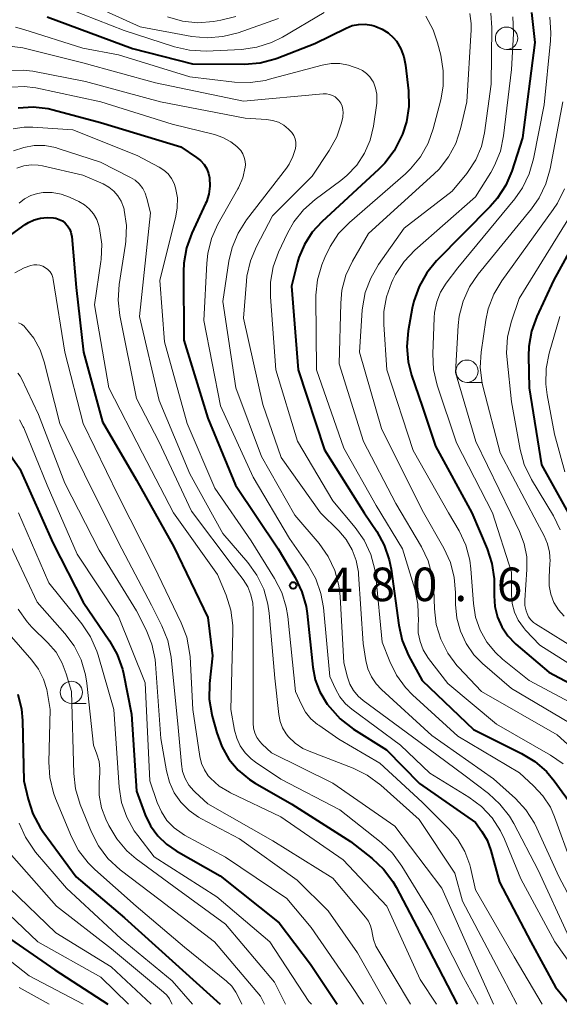
# Model space of a CAD drawing. Units: metres. Extents: x -66000 to -64000, y 21000 to 22500.
# Drawn here: x -65060 to -65000, y 21000 to 21110 of the extents above; entities that cross this region are included whole.
import ezdxf

# ---------------------------------------------------------------- set-up
doc = ezdxf.new("R2010")
doc.units = ezdxf.units.M
for name, color, linetype, lineweight in [('633100_広葉樹林', 7, 'Continuous', 13), ('710100_等高線(計曲線)', 7, 'Continuous', 40), ('710200_等高線(主曲線)', 7, 'Continuous', 13), ('731200_図化機測定による標高点', 7, 'Continuous', 40)]:
    doc.layers.add(name, color=color, linetype=linetype, lineweight=lineweight)
doc.styles.add('Style-WORKING', font='MS Gothic.ttf')

msp = doc.modelspace()

# ---------------------------------------------------------------- linework, layer by layer
at = {"layer": '633100_広葉樹林', "linetype": 'Continuous', "lineweight": 13}
for p, q in [((-65005.54, 21106.88), (-65003.87, 21106.88)), ((-65009.97, 21069.61), (-65008.3, 21069.61)), ((-65054.28, 21033.67), (-65052.61, 21033.67))]:
    msp.add_line(p, q, dxfattribs=at)
for centre in [(-65005.54, 21108.13), (-65009.97, 21070.86), (-65054.28, 21034.92)]:
    msp.add_circle(centre, 1.25, dxfattribs=at)
at = {"layer": '710100_等高線(計曲線)', "linetype": 'Continuous', "lineweight": 40, "flags": 128}
for points, elevation in [([(-65057, 21110.53), (-65047.45, 21107), (-65040.73, 21105.27), (-65034.89, 21105.23), (-65033.15, 21105.38), (-65031.46, 21105.81), (-65031.24, 21105.9), (-65027, 21107.53), (-65023.49, 21109.27), (-65022.81, 21109.54)], 470), ([(-65002.75, 21111.01), (-65002.35, 21107.65), (-65003.76, 21097), (-65004.95, 21093.27), (-65005.63, 21091.67), (-65006.57, 21090.2), (-65007.36, 21089.3), (-65013.37, 21083.22), (-65014.48, 21081.88), (-65015.34, 21080.36), (-65015.93, 21078.72), (-65016.1, 21077.93), (-65016.55, 21075.37), (-65016.71, 21073.64), (-65016.56, 21071.9), (-65016.18, 21070.43), (-65015, 21066.94), (-65013.51, 21062.49), (-65009.44, 21055), (-65007.72, 21050.99), (-65007.17, 21049.34), (-65006.92, 21047.61)], 460), ([(-65022.81, 21109.54), (-65022.1, 21109.68), (-65021.37, 21109.7), (-65020.65, 21109.59), (-65020.37, 21109.51), (-65020.18, 21109.45), (-65019.45, 21109.15), (-65018.78, 21108.72), (-65018.19, 21108.18), (-65017.88, 21107.79), (-65017.38, 21106.96), (-65017.03, 21106.05), (-65016.84, 21105.1), (-65016.53, 21102.24), (-65016.49, 21100.49), (-65016.76, 21098.77), (-65017.2, 21097.41), (-65017.33, 21097.09), (-65018.12, 21095.54), (-65019.17, 21094.15), (-65019.84, 21093.47), (-65026.24, 21087.59), (-65027.32, 21086.41), (-65028.18, 21085.06), (-65028.79, 21083.58), (-65028.94, 21083.06), (-65029.61, 21080.39), (-65028.86, 21071), (-65025.92, 21062.08), (-65021.47, 21055), (-65020.07, 21052.91), (-65019.23, 21051.39), (-65018.67, 21049.74), (-65018.47, 21048.72), (-65017.61, 21042.43), (-65017.22, 21040.73), (-65016.5, 21039.05), (-65015, 21036.26), (-65009.25, 21030.75), (-65003.85, 21028.09), (-65002.36, 21027.19), (-65001.05, 21026.04), (-65000.19, 21025), (-64998.01, 21021.99)], 470), ([(-65060.25, 21100.33), (-65058.57, 21100.44), (-65056.88, 21100.25), (-65056.33, 21100.12), (-65051, 21098.71), (-65042.02, 21095.98)], 480), ([(-65042.02, 21095.98), (-65040.25, 21094.8), (-65039.8, 21094.44), (-65039.42, 21094.01), (-65039.12, 21093.52), (-65038.91, 21092.99), (-65038.81, 21092.49), (-65038.77, 21091.59), (-65038.89, 21090.69), (-65039.16, 21089.83), (-65039.24, 21089.64), (-65040.79, 21086.3), (-65041.38, 21084.66), (-65041.68, 21082.94), (-65041.71, 21082.04), (-65041.67, 21074.33), (-65039, 21065.61), (-65035.9, 21058.1), (-65031.13, 21051), (-65029.21, 21047.76), (-65028.46, 21046.18), (-65027.99, 21044.51), (-65027.88, 21043.73), (-65027.24, 21037.73), (-65026.97, 21036.31), (-65026.44, 21034.96), (-65025.61, 21033.61), (-65025.34, 21033.25), (-65024.17, 21031.95), (-65022.66, 21030.8), (-65019, 21028.5), (-65015.27, 21024.73), (-65009, 21020.34), (-65008.31, 21019.36), (-65007.72, 21018.36), (-65007.3, 21017.23), (-65006.34, 21013.66), (-65002.83, 21007), (-65000.07, 21001.93), (-64998.47, 21000)], 480), ([(-64995.6, 21089.52), (-65000.28, 21081), (-65002.15, 21076.98), (-65002.74, 21075.34), (-65003.04, 21073.63), (-65003.08, 21072.54), (-65003, 21069), (-65001.62, 21060.38), (-64997.52, 21053)], 450), ([(-65060.93, 21086.19), (-65059.44, 21087.28), (-65059.09, 21087.49), (-65058.43, 21087.81), (-65057.73, 21088.01), (-65057, 21088.08), (-65056.27, 21088.03), (-65056.02, 21087.98), (-65055.64, 21087.86), (-65055.28, 21087.68), (-65054.97, 21087.43), (-65054.7, 21087.14), (-65054.49, 21086.8), (-65054.34, 21086.44), (-65054.25, 21086.05), (-65054.24, 21085.95), (-65053.75, 21080.25), (-65052.91, 21073), (-65050.8, 21065.2), (-65047, 21058.66), (-65042.81, 21051.19), (-65039, 21043.3), (-65038.49, 21039), (-65038.81, 21035.9), (-65038.84, 21034.16), (-65038.56, 21032.44), (-65038.51, 21032.26), (-65038, 21030.37), (-65037.44, 21028.85), (-65036.63, 21027.45), (-65035.58, 21026.22), (-65034.34, 21025.18), (-65033.7, 21024.77), (-65029.6, 21022.4), (-65023, 21018.22), (-65020.58, 21016.32), (-65019.31, 21015.13), (-65018.26, 21013.73), (-65017.91, 21013.11), (-65014.8, 21007.2), (-65011.05, 21000)], 490), ([(-65061.96, 21062.67), (-65060.05, 21059.95), (-65056.35, 21051.65), (-65052.95, 21045), (-65050, 21040.68), (-65049.14, 21039.16), (-65048.57, 21037.51), (-65048.45, 21037.01), (-65047.54, 21032.46), (-65047, 21023.84), (-65046, 21021.2), (-65045.41, 21019.97), (-65044.61, 21018.87), (-65043.63, 21017.92), (-65042.55, 21017.17), (-65037.62, 21014.38), (-65031, 21009.12), (-65027.49, 21004.51), (-65024.49, 21000)], 500), ([(-65006.92, 21047.61), (-65006.91, 21046.83), (-65006.93, 21045.71), (-65006.85, 21044.51), (-65006.56, 21043.34), (-65006.08, 21042.24), (-65005.41, 21041.25), (-65004.58, 21040.38), (-65004.48, 21040.3), (-65000.81, 21037.19), (-64993, 21033.04)], 460), ([(-65060.26, 21034.73), (-65059.85, 21033.04), (-65059.74, 21031.78), (-65059.6, 21025), (-65059.13, 21022.97), (-65058.58, 21021.32), (-65057.76, 21019.78), (-65057.47, 21019.36), (-65053.74, 21014.26), (-65048.32, 21009.68), (-65043, 21004.88), (-65037.61, 21000)], 510), ([(-65062.05, 21007.95), (-65056.13, 21003.87), (-65050.21, 21000)], 520)]:
    msp.add_lwpolyline(points, dxfattribs=dict(at, elevation=elevation))
at = {"layer": '710200_等高線(主曲線)', "linetype": 'Continuous', "lineweight": 13, "flags": 128}
for points, elevation in [([(-65054.42, 21113), (-65046.58, 21109.42)], 466), ([(-65056.02, 21111.98), (-65048.36, 21109), (-65042.73, 21107.18), (-65041.03, 21106.78), (-65039.18, 21106.7), (-65035.23, 21106.88), (-65033.51, 21107.12), (-65031.85, 21107.65), (-65030.63, 21108.26), (-65025.97, 21111)], 468), ([(-65043.51, 21110.52), (-65041.83, 21110.05), (-65040.1, 21109.87), (-65038.36, 21110), (-65037.55, 21110.16), (-65035.87, 21110.58)], 464), ([(-65009.66, 21110.92), (-65009.5, 21109.8), (-65009.5, 21109.07), (-65009.98, 21101), (-65010.68, 21098), (-65011.22, 21096.36), (-65012.04, 21094.84), (-65013.1, 21093.49), (-65013.67, 21092.93), (-65021, 21086.29), (-65022.78, 21083.18), (-65023.52, 21081.6), (-65023.97, 21079.92), (-65024.11, 21078.48), (-65024.3, 21071.7), (-65021.55, 21063), (-65017.94, 21056.06), (-65015.07, 21051.22), (-65014.31, 21049.65), (-65013.85, 21047.97), (-65013.68, 21046.42), (-65013.62, 21044.26), (-65013.41, 21042.53), (-65012.91, 21040.87), (-65012.13, 21039.32), (-65011.1, 21037.93), (-65010.93, 21037.75), (-65008.36, 21035), (-64999.85, 21030.15), (-64996.72, 21027.32)], 466), ([(-65007.29, 21110.95), (-65007.17, 21109.29), (-65007.27, 21103), (-65008.01, 21097.56), (-65008.36, 21096.01), (-65008.98, 21094.54), (-65009.84, 21093.21), (-65010, 21093), (-65011.64, 21091), (-65017, 21086.86), (-65019.87, 21082.8), (-65020.75, 21081.29), (-65021.36, 21079.66), (-65021.67, 21077.94), (-65021.69, 21077.68), (-65022, 21073), (-65019.54, 21064.46), (-65015, 21055.32), (-65012.56, 21051.04), (-65011.83, 21049.46), (-65011.39, 21047.77), (-65011.25, 21046.1), (-65011.25, 21044.75), (-65011.11, 21043.23), (-65010.71, 21041.76), (-65010.07, 21040.38), (-65009.19, 21039.13), (-65008.22, 21038.15), (-65005, 21035.36), (-64998.5, 21031.5)], 464), ([(-65014.57, 21110.62), (-65013.75, 21109.08), (-65013.26, 21107.62), (-65012.9, 21106.22), (-65012.62, 21104.5), (-65012.64, 21102.75), (-65012.91, 21101.25), (-65013.74, 21098.01), (-65014.32, 21096.37), (-65015.18, 21094.85)], 468), ([(-65004.85, 21110.54), (-65004.76, 21108.79), (-65004.77, 21108.62), (-65005, 21104.65), (-65005.87, 21097.21), (-65006.23, 21095.51), (-65006.87, 21093.89)], 462), ([(-65000.7, 21110.49), (-65000.57, 21108.75), (-65000.62, 21107.84), (-65001.33, 21100.67)], 458), ([(-65060.54, 21109.36), (-65059.6, 21109.12), (-65053, 21107.01), (-65049, 21106.27), (-65041, 21103.83), (-65036.01, 21103.23), (-65034.27, 21103.17), (-65032.55, 21103.42), (-65032.24, 21103.5)], 472), ([(-65046.58, 21109.42), (-65040.8, 21108.34), (-65039.06, 21108.17), (-65037.33, 21108.31), (-65035.61, 21108.75), (-65031.09, 21110.36)], 466), ([(-65061.19, 21107.25), (-65060, 21107.11), (-65059.72, 21107.05), (-65053, 21105.38), (-65044.87, 21103.13), (-65035, 21101.1), (-65026.06, 21101.91), (-65025.71, 21101.91), (-65025.37, 21101.85), (-65025.04, 21101.73)], 474), ([(-65032.24, 21103.5), (-65026.17, 21105.12), (-65025.19, 21105.29), (-65024.2, 21105.29), (-65023.22, 21105.12), (-65022.7, 21104.95), (-65022.16, 21104.75), (-65021.67, 21104.52), (-65021.23, 21104.2), (-65020.85, 21103.82), (-65020.54, 21103.37), (-65020.45, 21103.21), (-65020.2, 21102.55), (-65020.07, 21101.87), (-65020.05, 21101.17), (-65020.08, 21100.87), (-65020.45, 21098.3), (-65020.82, 21096.74), (-65021.45, 21095.27), (-65022.32, 21093.93), (-65023.42, 21092.76), (-65024.08, 21092.22), (-65026.97, 21090.09), (-65028.27, 21088.94), (-65029.36, 21087.58), (-65030.07, 21086.3), (-65031.07, 21084.19), (-65031.67, 21082.55), (-65031.98, 21080.84), (-65031.99, 21079.2), (-65031.39, 21071), (-65028.96, 21063.04), (-65025, 21056.35), (-65022.49, 21053.36), (-65021.49, 21051.94), (-65020.75, 21050.36), (-65020.29, 21048.68), (-65020.19, 21047.93), (-65019.45, 21040.55), (-65018.62, 21038.38), (-65017.86, 21036.84), (-65016.85, 21035.45), (-65016.07, 21034.65), (-65011, 21030), (-65004.1, 21025.9), (-65002.5, 21024.45), (-65001.46, 21023.33), (-65000.63, 21022.05), (-65000.16, 21020.97), (-64998.25, 21015.75)], 472), ([(-65061.24, 21104.54), (-65059.66, 21104.57), (-65058.58, 21104.43), (-65052.7, 21103.3), (-65044.31, 21101), (-65034.83, 21099.17), (-65032.42, 21099.03), (-65031.74, 21098.93), (-65031.09, 21098.72), (-65030.49, 21098.39), (-65029.96, 21097.97), (-65029.84, 21097.85), (-65029.58, 21097.57), (-65029.37, 21097.24), (-65029.23, 21096.88), (-65029.15, 21096.5), (-65029.14, 21096.11), (-65029.18, 21095.78), (-65029.46, 21094.88), (-65029.88, 21094.03), (-65030.2, 21093.58), (-65034.67, 21087.8), (-65035.61, 21086.33), (-65036.28, 21084.72), (-65036.64, 21083.18), (-65037.33, 21078.67), (-65035.84, 21069), (-65033, 21061.33), (-65029.24, 21054.76), (-65026.53, 21051.56), (-65025.53, 21050.13), (-65024.78, 21048.55), (-65024.33, 21046.87), (-65024.19, 21045.66), (-65023.77, 21038.23), (-65023.36, 21036.61), (-65023.08, 21035.84), (-65022.68, 21035.13), (-65022.16, 21034.5), (-65021.6, 21034.01), (-65016.06, 21029.94), (-65010.33, 21025.67), (-65007.57, 21023.59), (-65006.28, 21022.42), (-65005.21, 21021.05), (-65004.73, 21020.23), (-65002.01, 21015), (-64998.52, 21007.48)], 476), ([(-65060.94, 21102.67), (-65059.58, 21102.73), (-65058.25, 21102.57), (-65050.98, 21101.02), (-65043, 21098.52), (-65038.26, 21097.35), (-65037.3, 21097.03), (-65036.41, 21096.54), (-65035.73, 21096)], 478), ([(-65025.04, 21101.73), (-65024.74, 21101.56), (-65024.47, 21101.33), (-65024.33, 21101.18), (-65024.11, 21100.86), (-65023.96, 21100.52), (-65023.86, 21100.15), (-65023.84, 21099.77), (-65023.88, 21099.4), (-65023.89, 21099.31), (-65024.04, 21098.67), (-65024.56, 21097.1), (-65025.39, 21095.57), (-65027.3, 21092.7), (-65031.74, 21088.26), (-65033.55, 21084.82), (-65034.23, 21083.21), (-65034.61, 21081.51), (-65034.67, 21080.96), (-65035, 21076.8), (-65032.85, 21067.15), (-65030.78, 21061.22), (-65026.37, 21055), (-65024.33, 21053), (-65023.49, 21052.01), (-65022.82, 21050.88), (-65022.37, 21049.66), (-65022.13, 21048.37), (-65022.11, 21048.16), (-65021.6, 21040.4), (-65021.3, 21038.47), (-65021.07, 21037.54), (-65020.68, 21036.66), (-65020.15, 21035.86), (-65019.55, 21035.24), (-65013.9, 21030.1), (-65007, 21025.25), (-65004.54, 21023.02), (-65003.36, 21021.75), (-65002.41, 21020.28), (-65002.14, 21019.73), (-64999.69, 21014.31), (-64995.78, 21007)], 474), ([(-65001.33, 21100.67), (-65002.51, 21094.62), (-65002.99, 21092.94), (-65003.76, 21091.38), (-65004.62, 21090.16), (-65011, 21082.43), (-65012.29, 21080.72), (-65012.92, 21079.71), (-65013.36, 21078.61), (-65013.61, 21077.44), (-65013.65, 21076.85), (-65013.79, 21072.8), (-65013.7, 21071.06), (-65013.29, 21069.29), (-65011.14, 21062.86), (-65007.1, 21055), (-65005, 21048.38), (-65005, 21045.88), (-65004.91, 21044.87), (-65004.65, 21043.9), (-65004.23, 21042.99), (-65003.65, 21042.16), (-65003.4, 21041.88), (-65001.79, 21040.21), (-64995, 21035.92)], 458), ([(-64999.25, 21101), (-65000.65, 21093.52), (-65001.12, 21091.84), (-65001.88, 21090.26), (-65002.75, 21089.02), (-65008.71, 21081.74), (-65009.69, 21080.3), (-65010.41, 21078.71), (-65010.84, 21077.03), (-65010.96, 21075.99), (-65011.27, 21070.73), (-65008.97, 21063), (-65005.05, 21054.95), (-65004.08, 21052.92), (-65003.55, 21051.53), (-65003.28, 21050.07), (-65003.25, 21048.66), (-65003.48, 21045.25), (-65003.47, 21044.64), (-65003.35, 21044.04), (-65003.24, 21043.73), (-65003.06, 21043.36), (-65002.82, 21043.03), (-65002.52, 21042.75), (-65002.29, 21042.59), (-64995.58, 21038.42)], 456), ([(-65060.78, 21097.98), (-65059.57, 21098.17), (-65058.59, 21098.17), (-65054.13, 21097.87), (-65046.92, 21095), (-65044.45, 21093.72), (-65043.91, 21093.38), (-65043.44, 21092.95), (-65043.05, 21092.44), (-65042.76, 21091.88), (-65042.6, 21091.39), (-65042.41, 21090.27)], 482), ([(-65060.75, 21095.52), (-65059.62, 21095.92), (-65058.44, 21096.12), (-65057.24, 21096.11), (-65056.06, 21095.89), (-65055.77, 21095.8), (-65051, 21094.25), (-65047.67, 21092.56), (-65047.14, 21092.24), (-65046.68, 21091.82), (-65046.29, 21091.33), (-65046, 21090.78), (-65045.81, 21090.19), (-65045.42, 21088.58), (-65046.65, 21077), (-65044.43, 21067.57), (-65041, 21059.36), (-65037.31, 21052.69), (-65034.51, 21049.45)], 484), ([(-65035.73, 21096), (-65035.59, 21095.88), (-65035.3, 21095.56), (-65035.07, 21095.2), (-65034.91, 21094.8), (-65034.81, 21094.38), (-65034.79, 21093.95), (-65034.82, 21093.71), (-65035.09, 21092.52), (-65035.57, 21091.4), (-65035.64, 21091.28), (-65037.86, 21087.31), (-65038.58, 21085.72), (-65039.01, 21084.03), (-65039.12, 21082.95), (-65039.46, 21076.54), (-65037.56, 21067), (-65033.92, 21059), (-65029.85, 21052.15), (-65027.77, 21049.15), (-65026.91, 21047.63), (-65026.32, 21045.99), (-65026.05, 21044.41), (-65025.32, 21036.68), (-65024.7, 21035.3), (-65024.21, 21034.42), (-65023.58, 21033.65), (-65022.86, 21033.02), (-65017.41, 21029), (-65014.12, 21025.88), (-65009.76, 21023.2), (-65008.36, 21022.15), (-65007.16, 21020.89), (-65006.21, 21019.43), (-65005.76, 21018.5), (-65003.94, 21014.06), (-65000.14, 21007), (-64995.16, 21000)], 478), ([(-65060.39, 21093.59), (-65059.61, 21093.84), (-65058.8, 21093.95), (-65057.99, 21093.92), (-65057.53, 21093.84), (-65053, 21092.82), (-65050.73, 21091.82), (-65050.1, 21091.48), (-65049.54, 21091.03), (-65049.07, 21090.5), (-65048.69, 21089.89), (-65048.43, 21089.22), (-65048.38, 21089), (-65048.35, 21088.9), (-65048.1, 21087.17), (-65048.16, 21085.43), (-65048.21, 21085.08)], 486), ([(-65015.18, 21094.85), (-65016.29, 21093.51), (-65016.87, 21092.96), (-65023.13, 21087.52), (-65024.34, 21086.27), (-65025.31, 21084.83), (-65025.9, 21083.59), (-65026.21, 21082.77), (-65026.7, 21081.1), (-65026.88, 21079.37), (-65026.89, 21079.1), (-65026.84, 21071), (-65023.75, 21062.25), (-65020.15, 21055.85), (-65017.2, 21051), (-65015.82, 21046.48), (-65015.46, 21044.78), (-65015.41, 21042.88), (-65015.43, 21042.57), (-65015.42, 21041.58), (-65015.23, 21040.61), (-65014.87, 21039.68), (-65014.36, 21038.83), (-65014.27, 21038.71), (-65012.1, 21035.9), (-65006.65, 21031.35), (-65000.62, 21027.9), (-64999.19, 21026.9)], 468), ([(-65006.87, 21093.89), (-65007.31, 21093.11), (-65009, 21090.39), (-65015.81, 21084.4), (-65017.01, 21083.13), (-65017.98, 21081.68), (-65018.28, 21081.08), (-65018.42, 21080.77), (-65018.99, 21079.2), (-65019.27, 21077.56), (-65019.28, 21076.1), (-65018.94, 21071), (-65016.01, 21061.99), (-65012.02, 21055), (-65010.85, 21052.98), (-65010.11, 21051.4), (-65009.66, 21049.71), (-65009.54, 21048.73), (-65009.25, 21044.85), (-65009, 21043.34), (-65008.49, 21041.89), (-65007.74, 21040.55), (-65006.77, 21039.36), (-65005.98, 21038.65), (-65003, 21036.26), (-64995, 21031.99)], 462), ([(-65059.52, 21090.16), (-65058.83, 21090.53), (-65058.09, 21090.77), (-65057.45, 21090.87), (-65056.43, 21090.87), (-65055.43, 21090.69), (-65054.5, 21090.35), (-65053.45, 21089.86), (-65052.82, 21089.5), (-65052.27, 21089.04), (-65051.8, 21088.48), (-65051.44, 21087.86), (-65051.19, 21087.18), (-65051.15, 21087), (-65051.11, 21086.82), (-65050.87, 21085.09), (-65050.95, 21083.35), (-65050.97, 21083.15), (-65051.7, 21078.3), (-65050.09, 21069), (-65046.3, 21061.7), (-65042.83, 21055), (-65037.9, 21048.1), (-65036.95, 21045.79), (-65036.43, 21044.13), (-65036.21, 21042.4), (-65036.2, 21041.75), (-65036.41, 21033), (-65036.01, 21030.7), (-65035.76, 21029.78), (-65035.36, 21028.92), (-65034.81, 21028.14), (-65034.14, 21027.47), (-65033.66, 21027.1), (-65030.8, 21025.2), (-65024.22, 21021.78), (-65019.59, 21018.11), (-65018.32, 21016.91), (-65017.26, 21015.48), (-65013.94, 21010.06), (-65010.34, 21003), (-65008.72, 21000)], 488), ([(-64999.06, 21091.26), (-64999.82, 21089.69)], 454), ([(-65060.13, 21089.68), (-65059.52, 21090.16)], 488), ([(-65042.41, 21090.27), (-65042.42, 21089.14), (-65042.58, 21088.23), (-65044.36, 21081), (-65043.84, 21074.16), (-65041.3, 21065), (-65038.21, 21057.79), (-65034.14, 21051.86), (-65031.51, 21047.66), (-65030.72, 21046.11), (-65030.21, 21044.44), (-65030.05, 21043.42), (-65029.16, 21035), (-65028.52, 21033.56), (-65028.05, 21032.71), (-65027.44, 21031.96), (-65026.71, 21031.33), (-65026.58, 21031.24), (-65024.31, 21029.69), (-65019.74, 21027), (-65015, 21022.64), (-65011.99, 21019.65), (-65010.99, 21018.45), (-65010.2, 21017.1), (-65009.66, 21015.63), (-65009.58, 21015.32), (-65009, 21012.81), (-65004.67, 21005.33), (-65001.55, 21000)], 482), ([(-64999.82, 21089.69), (-65000.3, 21088.95), (-65006.06, 21080.98), (-65006.95, 21079.49), (-65007.58, 21077.86), (-65007.85, 21076.58), (-65008.37, 21073.01), (-65008.48, 21071.27), (-65008.28, 21069.53), (-65008.16, 21069.04), (-65006.26, 21061.74), (-65002.12, 21053.88), (-65001.33, 21052.44), (-65000.94, 21051.54), (-65000.71, 21050.59), (-65000.65, 21049.61), (-65000.67, 21049.36), (-65000.78, 21047.82), (-65000.76, 21046.85), (-65000.57, 21045.9), (-65000.23, 21044.99), (-64999.73, 21044.16), (-64999.1, 21043.43)], 454), ([(-64998.06, 21088.79), (-65004.12, 21079), (-65005.01, 21076.35), (-65005.42, 21074.66), (-65005.53, 21072.92), (-65005.48, 21072.14), (-65005, 21067.45), (-65004.02, 21062.1), (-65003.55, 21060.42), (-65002.75, 21058.75), (-65000.29, 21054.66), (-64999.52, 21053.1)], 452), ([(-65048.21, 21085.08), (-65048.91, 21080.57), (-65049.03, 21078.83), (-65048.84, 21077.08), (-65047, 21067.81), (-65044.49, 21063), (-65040.81, 21055.19), (-65036.14, 21049), (-65035.03, 21047.54), (-65034.52, 21046.73), (-65034.16, 21045.84), (-65033.96, 21044.91), (-65033.92, 21044.24), (-65033.9, 21035), (-65033.92, 21031.48), (-65033.88, 21030.92), (-65033.73, 21030.38), (-65033.5, 21029.87), (-65033.18, 21029.41), (-65032.89, 21029.11), (-65031.86, 21028.14), (-65025, 21024.76), (-65018.06, 21019.94), (-65012.77, 21013), (-65009.16, 21004.84), (-65006.98, 21000)], 486), ([(-65060.61, 21081.87), (-65059.55, 21082.44), (-65058.83, 21082.69), (-65058.49, 21082.76), (-65058.14, 21082.77), (-65057.8, 21082.72), (-65057.47, 21082.61), (-65057.17, 21082.45), (-65056.9, 21082.24), (-65056.67, 21081.98), (-65056.48, 21081.68), (-65056.36, 21081.36), (-65056.3, 21081.11), (-65055, 21073), (-65052.94, 21065), (-65049.04, 21056.96), (-65045, 21049), (-65041.97, 21042.71), (-65041.35, 21041.08), (-65041.03, 21039.37), (-65040.99, 21038.9), (-65040.68, 21033), (-65039.88, 21027.73), (-65039.69, 21026.97), (-65039.37, 21026.25), (-65038.94, 21025.59), (-65038.69, 21025.31), (-65037.71, 21024.43), (-65036.58, 21023.74), (-65036.44, 21023.67), (-65030.81, 21021), (-65023.84, 21016.16), (-65018.93, 21011), (-65015.22, 21002.78), (-65013.39, 21000)], 492), ([(-65060.19, 21076.28), (-65059.86, 21076.12), (-65059.57, 21075.9), (-65059.44, 21075.77), (-65058.49, 21074.58), (-65057.77, 21073.25), (-65057.32, 21071.92), (-65055.56, 21065), (-65052.11, 21057.89), (-65048.63, 21051), (-65045.32, 21044.68), (-65044.14, 21042.35), (-65043.49, 21040.73), (-65043.11, 21038.85), (-65042.3, 21031), (-65041.96, 21026.89), (-65041.82, 21026.06), (-65041.53, 21025.27), (-65041.11, 21024.54), (-65040.58, 21023.9), (-65040.4, 21023.73), (-65039, 21022.45), (-65031.7, 21018.3), (-65025, 21014.12), (-65021.32, 21009.77), (-65021, 21009.31), (-65020.76, 21008.8), (-65020.61, 21008.26), (-65020.58, 21008), (-65020.44, 21007.24), (-65020.17, 21006.51), (-65019.97, 21006.14), (-65016.3, 21000)], 494), ([(-64999.55, 21077), (-65000.76, 21072.87), (-65001.1, 21071.16), (-65001.14, 21069.42), (-65000.99, 21068.21), (-65000.17, 21063.83), (-64999, 21059.59)], 448), ([(-65060.26, 21070.63), (-65060, 21070.29), (-65059.87, 21070.04), (-65057.97, 21066.03), (-65055, 21058.35), (-65051.15, 21050.85), (-65047, 21044.05), (-65045.91, 21041.91), (-65045.26, 21040.3), (-65044.9, 21038.59), (-65044.85, 21038.11), (-65044.24, 21029.76), (-65043.62, 21026.12), (-65043.29, 21024.86), (-65042.75, 21023.68), (-65042.01, 21022.62), (-65041.1, 21021.69), (-65040.04, 21020.94), (-65039.72, 21020.76), (-65035.46, 21018.54), (-65029, 21013.91), (-65025.52, 21010.48), (-65022.23, 21005.77), (-65018.98, 21000)], 496), ([(-65060.09, 21065.41), (-65059.66, 21064.63), (-65059.62, 21064.52), (-65057, 21058.11), (-65053.63, 21050.37), (-65049, 21043.41), (-65046.02, 21035.98), (-65045.49, 21025), (-65044.66, 21022.58), (-65044.2, 21021.54), (-65043.57, 21020.59), (-65042.78, 21019.77), (-65041.86, 21019.1), (-65041.59, 21018.95), (-65037, 21016.46), (-65030.15, 21011.85), (-65027.42, 21008.58), (-65023, 21002.22), (-65021.57, 21000)], 498), ([(-65060.2, 21055), (-65056.81, 21047.19), (-65053.1, 21042.57), (-65052.13, 21041.12), (-65051.42, 21039.53), (-65051.28, 21039.07), (-65049.53, 21033), (-65048.92, 21024.31), (-65048.65, 21022.59), (-65048.08, 21020.95), (-65047.23, 21019.43), (-65046.85, 21018.9), (-65045, 21016.51), (-65037.97, 21012.03), (-65032.05, 21007), (-65027.69, 21000.31), (-65027.4, 21000)], 502), ([(-65061.59, 21052.41), (-65058.11, 21045), (-65055.01, 21041.51), (-65053.97, 21040.11), (-65053.19, 21038.55), (-65052.69, 21036.88), (-65052.54, 21035.94), (-65051.8, 21029), (-65051.41, 21027.99), (-65051.18, 21027.18), (-65051.09, 21026.34), (-65051.1, 21025.9), (-65051.18, 21024.82), (-65051.16, 21023.4), (-65050.9, 21022.01), (-65050.41, 21020.71), (-65050.07, 21020.01), (-65049.18, 21018.51), (-65048.05, 21017.19), (-65047.01, 21016.3), (-65042.81, 21013.19), (-65037, 21008.96), (-65031.51, 21002.49), (-65030.31, 21000)], 504), ([(-65034.51, 21049.45), (-65033.5, 21048.04), (-65032.74, 21046.47), (-65032.26, 21044.79), (-65032.12, 21043.78), (-65031.5, 21036.5), (-65031.06, 21032.43), (-65030.91, 21031.66), (-65030.63, 21030.94), (-65030.23, 21030.27), (-65029.96, 21029.93), (-65029.2, 21029.22), (-65028.34, 21028.65), (-65027.66, 21028.34), (-65022.72, 21026.43), (-65021.15, 21025.66), (-65019.63, 21024.53), (-65015.33, 21020.67), (-65011.33, 21014.67), (-65010.47, 21011.53), (-65005.95, 21003), (-65004.4, 21000)], 484), ([(-65060.25, 21044.23), (-65059.23, 21042.82), (-65058.69, 21042.23), (-65056.91, 21040.47), (-65056, 21039.4), (-65055.3, 21038.19), (-65054.85, 21037), (-65054.27, 21035), (-65054.01, 21025.84), (-65053.81, 21024.11), (-65053.28, 21022.37), (-65052.03, 21019.28), (-65051.24, 21017.72), (-65050.19, 21016.33), (-65048.81, 21015.07), (-65044.34, 21011.66), (-65038.26, 21007), (-65033.09, 21000.91), (-65032.65, 21000)], 506), ([(-65062.83, 21043.17), (-65058.7, 21038.52), (-65057.95, 21037.52), (-65057.4, 21036.41), (-65057.04, 21035.22), (-65057, 21035), (-65056.65, 21033), (-65056.8, 21027.12), (-65056.69, 21025.38), (-65056.28, 21023.68), (-65056.04, 21023.04), (-65054.27, 21018.75), (-65053.47, 21017.21), (-65052.41, 21015.82), (-65051.65, 21015.08), (-65047.03, 21011), (-65041.59, 21006.41), (-65036.9, 21002.59), (-65036.32, 21002.02), (-65035.84, 21001.36), (-65035.63, 21000.96), (-65035.18, 21000)], 508), ([(-65060.14, 21020.28), (-65059.43, 21018.69), (-65058.45, 21017.24), (-65058.28, 21017.04), (-65054.81, 21013), (-65048.69, 21007.31), (-65043, 21002.61), (-65040.72, 21000)], 512), ([(-65061, 21016.71), (-65055.94, 21011), (-65049.79, 21006.21), (-65043.95, 21001.36), (-65043.59, 21001.01), (-65043.3, 21000.6), (-65043.24, 21000.5), (-65042.98, 21000)], 514), ([(-65061.22, 21013), (-65056.01, 21007.99), (-65049.82, 21004.18), (-65045.35, 21000)], 516), ([(-65063.69, 21012.31), (-65058.02, 21007), (-65050.98, 21003.02), (-65047.88, 21000)], 518), ([(-65065.61, 21008.39), (-65059, 21003.17), (-65052.95, 21000)], 522), ([(-65060.11, 21001.89), (-65056.75, 21000)], 524)]:
    msp.add_lwpolyline(points, dxfattribs=dict(at, elevation=elevation))
at = {"layer": '731200_図化機測定による標高点', "linetype": 'Continuous', "lineweight": 40}
msp.add_circle((-65029.44, 21046.89, 480.55), 0.375, dxfattribs=at)

# ---------------------------------------------------------------- texts
at = {"layer": '731200_図化機測定による標高点', "linetype": 'Continuous', "lineweight": 40, "style": 'Style-WORKING'}
for s, p in [('4', (-65025.62, 21045.13, -10)), ('8', (-65020.87, 21045.13, -10)), ('0', (-65016.12, 21045.13, -10)), ('6', (-65006.62, 21045.13, -10)), ('.', (-65011.37, 21045.13, -10))]:
    msp.add_text(s, height=3.75, dxfattribs=at).set_placement(p)

doc.saveas('drawing.dxf')
